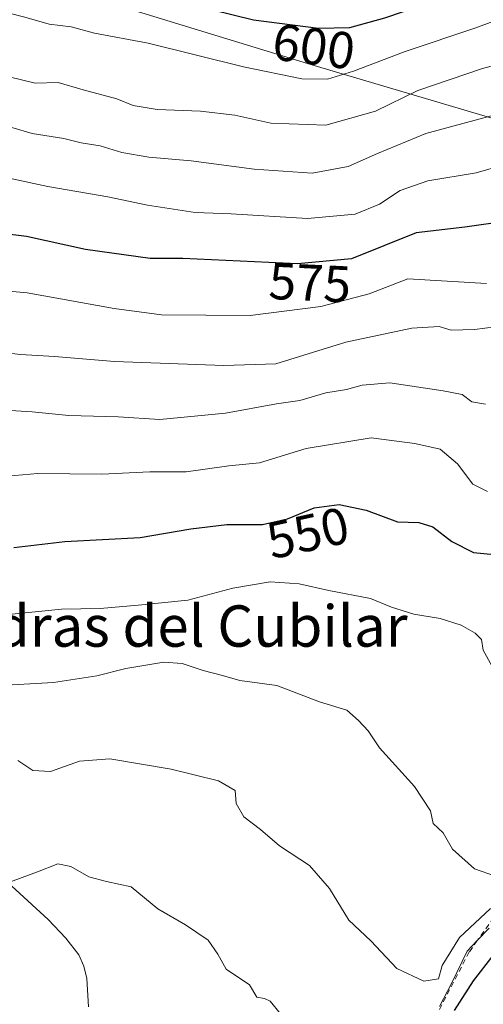
# Model space of a CAD drawing. Units: metres. Extents: x 641560 to 645028, y 4729882 to 4732266.
# Drawn here: x 642495 to 642585, y 4731979 to 4732170 of the extents above; entities that cross this region are included whole.
import ezdxf
from ezdxf.enums import TextEntityAlignment as Align

# ---------------------------------------------------------------- set-up
doc = ezdxf.new("R2010")
doc.units = ezdxf.units.M
doc.header["$MEASUREMENT"] = 0
doc.linetypes.add('DGN Style 2', pattern=[1.648017, 0.98881, -0.659207])
for name, color, linetype, lineweight in [('Corriente natural lineal', 142, 'Continuous', 13), ('Curva de nivel maestra', 30, 'Continuous', 30), ('Curva de nivel normal', 30, 'Continuous', 0), ('Escarpado lineal', 30, 'DGN Style 2', 0), ('Municipio', 91, 'Continuous', 13), ('Municipio CxS', 4, 'Continuous', 0), ('Rótulo de curva de nivel directora', 7, 'Continuous', 0), ('Texto cartográfico', 7, 'Continuous', 0)]:
    doc.layers.add(name, color=color, linetype=linetype, lineweight=lineweight)
doc.styles.add('Style-Arial', font='txt')

msp = doc.modelspace()

# ---------------------------------------------------------------- linework, layer by layer
at = {"layer": 'Corriente natural lineal', "color": 142, "linetype": 'Continuous', "lineweight": 13}
msp.add_polyline3d([(642488.3801, 4732007.3101, 531.203), (642500.9701, 4731995.8301, 528.6972), (642504.3801, 4731992.2301, 527.8029), (642506.8601, 4731989.0201, 527.12), (642507.8601, 4731986.7901, 526.691), (642508.4301, 4731984.4201, 526.4831), (642508.7101, 4731978.9301, 525.9674)], dxfattribs=at)
at = {"layer": 'Curva de nivel maestra', "color": 30, "linetype": 'Continuous', "lineweight": 30, "flags": 128}
for points, elevation in [([(642666.7899, 4732218.5425), (642663, 4732214.0201), (642659.33, 4732212.0401), (642657, 4732209.6801), (642650, 4732205.2901), (642626.33, 4732192.9001), (642603.61, 4732184.2001), (642596.75, 4732181.0901), (642590.04, 4732178.4101), (642585.66, 4732176.2701), (642576.66, 4732173.9301), (642565.98, 4732170.2601), (642559.24, 4732168.3601), (642553.2, 4732168.2401), (642540.68, 4732169.8801), (642528.84, 4732172.7501), (642522.02, 4732174.9401), (642516.92, 4732176.0601), (642512.61, 4732177.5301), (642507.33, 4732179.0001), (642501.67, 4732180.9701), (642490.67, 4732184.2601)], 600), ([(642676.1378, 4732174.7413), (642674.31, 4732166.5801), (642671.91, 4732159.2501), (642669.73, 4732156.4301), (642666.82, 4732155.4801), (642653.33, 4732154.2901), (642645.67, 4732155.4001), (642641, 4732155.5801), (642637, 4732154.4101), (642632, 4732152.6001), (642623.93, 4732147.5201), (642617.66, 4732142.0201), (642606.6, 4732135.9201), (642589.74, 4732130.9901), (642581.54, 4732129.7901), (642572.12, 4732128.7001), (642559.64, 4732123.7001), (642549.17, 4732122.7101), (642527, 4732123.7601), (642520.67, 4732123.7701), (642508.16, 4732125.5101), (642496.76, 4732128.0001), (642492.07, 4732128.6001)], 575), ([(642494.29, 4732067.7901), (642504.19, 4732068.9701), (642518.75, 4732069.7401), (642528.56, 4732071.4301), (642535.49, 4732072.2901), (642542.37, 4732072.3001), (642547.26, 4732073.3801), (642552.41, 4732075.4801), (642557.2, 4732076.1301), (642562.47, 4732075.0401), (642568.53, 4732072.7601), (642572.67, 4732072.6301), (642575.33, 4732071.8401), (642579.05, 4732068.9701), (642583.19, 4732066.8601), (642587.2, 4732066.4601)], 550), ([(642586.95, 4731988.8401), (642583.13, 4731983.9301), (642579.46, 4731978.2001)], 525)]:
    msp.add_lwpolyline(points, dxfattribs=dict(at, elevation=elevation))
at = {"layer": 'Curva de nivel normal', "color": 30, "linetype": 'Continuous', "lineweight": 0, "flags": 128}
for points, elevation in [([(642489.76, 4732172.1201), (642496.45, 4732170.4301), (642501.13, 4732169.1201), (642505.41, 4732168.6001), (642509.93, 4732167.3501), (642520.3, 4732165.3901), (642538.73, 4732160.8101), (642549.98, 4732158.5201), (642555, 4732158.4601), (642560, 4732160.0001), (642570, 4732163.7801), (642583.67, 4732168.4001), (642593, 4732171.9001), (642601.11, 4732174.2701), (642610.28, 4732178.0101), (642621.69, 4732181.4901), (642632.09, 4732185.7501), (642640.23, 4732190.1301), (642647.63, 4732194.0501), (642662, 4732202.9301), (642668.9, 4732208.8201), (642675.73, 4732214.8701), (642678.31, 4732218.4901), (642678.3695, 4732218.7831)], 595), ([(642493.41, 4732158.9001), (642498.43, 4732157.6601), (642502.86, 4732157.8101), (642507.71, 4732156.3901), (642514.19, 4732154.6301), (642517.38, 4732153.3601), (642522.02, 4732152.6101), (642530.4, 4732152.2601), (642537.02, 4732151.4801), (642544, 4732149.9701), (642554.65, 4732149.5301), (642564.25, 4732152.2401), (642572.45, 4732156.2801), (642584.95, 4732160.5201), (642596.95, 4732163.7201), (642612.55, 4732169.8801), (642625.33, 4732175.6001)], 590), ([(642493.92, 4732149.0901), (642497.84, 4732147.9201), (642504, 4732146.9701), (642507.33, 4732146.1001), (642511, 4732145.5201), (642515.17, 4732144.2601), (642520.44, 4732143.3401), (642528.6, 4732142.6201), (642540.78, 4732141.0401), (642552, 4732140.2601), (642558.94, 4732141.5201), (642564.62, 4732144.0501), (642574.01, 4732147.9101), (642596.18, 4732153.9501), (642610, 4732159.5001), (642617.67, 4732164.1401), (642628.21, 4732168.8801), (642642.03, 4732173.0601)], 585), ([(642673.08, 4732173.4301), (642669.31, 4732169.6301), (642666, 4732168.3201), (642659.33, 4732167.4601), (642652.59, 4732166.0401), (642644.71, 4732165.5701), (642635.86, 4732163.6801), (642624.46, 4732158.9601), (642618.86, 4732155.3201), (642611, 4732148.9901), (642595.46, 4732144.5901), (642589.06, 4732141.8701), (642583.75, 4732140.3201), (642574.36, 4732138.8001), (642569, 4732136.8801), (642565, 4732134.2601), (642560.33, 4732132.3401), (642551.09, 4732131.4801), (642536.36, 4732132.4001), (642529.39, 4732132.6401), (642520.13, 4732134.0401), (642512.48, 4732135.6601), (642500.87, 4732137.6701), (642494, 4732139.1801)], 580), ([(642585.74, 4732118.9001), (642570.51, 4732119.8401), (642563, 4732116.9201), (642553.67, 4732114.4301), (642540, 4732112.7101), (642522.86, 4732112.8501), (642513.71, 4732114.0401), (642496.85, 4732117.1001), (642478.55, 4732118.8001)], 570), ([(642591.42, 4732111.0201), (642583.39, 4732109.9801), (642578.88, 4732109.8901), (642576.58, 4732110.5801), (642571.3, 4732110.2901), (642558.53, 4732107.5401), (642544.96, 4732103.3901), (642534.91, 4732103.0101), (642513.76, 4732103.8101), (642502.16, 4732104.7601), (642495.62, 4732105.2001), (642489.46, 4732105.8601)], 565), ([(642585.53, 4732095.5401), (642582.88, 4732096.0101), (642581, 4732097.4401), (642577.33, 4732098.1201), (642567, 4732099.6801), (642561.66, 4732099.2601), (642558.62, 4732098.3801), (642554.66, 4732097.7701), (642549.64, 4732096.2601), (642545.1, 4732095.6201), (642535.25, 4732093.8401), (642522.52, 4732092.6201), (642514.48, 4732093.0801), (642504.93, 4732093.3401), (642497.82, 4732094.0801), (642488.33, 4732094.6401)], 560), ([(642585.89, 4732078.6501), (642583.09, 4732080.0901), (642580.13, 4732084.0001), (642576.77, 4732086.8601), (642571.87, 4732087.9701), (642563.43, 4732089.0301), (642550.87, 4732087.0001), (642541.79, 4732084.2101), (642535.89, 4732083.6401), (642527.64, 4732082.4401), (642520.59, 4732082.4301), (642511.35, 4732082.0401), (642498.92, 4732082.1701), (642493, 4732081.6401)], 555), ([(642586.76, 4732044.9401), (642585.06, 4732047.9801), (642584.78, 4732050.0401), (642583.55, 4732051.2401), (642580.8, 4732052.7601), (642576.75, 4732054.0501), (642571.65, 4732054.9001), (642567.35, 4732056.2701), (642563.32, 4732057.9201), (642555.22, 4732059.4801), (642549.5, 4732060.7601), (642543.9, 4732061.1601), (642536.68, 4732059.9401), (642527.93, 4732057.6201), (642519.06, 4732056.7101), (642510.97, 4732056.0101), (642503.55, 4732055.8901), (642491.35, 4732054.6301)], 545), ([(642490.49, 4732041.0401), (642502, 4732041.7001), (642510.33, 4732042.9801), (642515.94, 4732044.4201), (642523.32, 4732045.6101), (642526.85, 4732045.3801), (642530.9, 4732044.0301), (642534.67, 4732043.0601), (642538, 4732042.0701), (642545.17, 4732041.1001), (642553.41, 4732037.9401), (642558.72, 4732036.3301), (642560.99, 4732034.3401), (642562.81, 4732032.3501), (642565, 4732029.0201), (642571.8, 4732021.5901), (642574.87, 4732016.8801), (642575.44, 4732014.4301), (642577.34, 4732012.6101), (642579.17, 4732009.4301), (642583.4, 4732005.6101), (642587.5, 4732004.2201)], 540), ([(642586.48, 4731997.9801), (642580.51, 4731992.3401), (642577.16, 4731986.9001), (642576.44, 4731984.3601), (642573.63, 4731983.8701), (642568.41, 4731986.3401), (642563.37, 4731991.7201), (642559.08, 4731995.6801), (642555.37, 4732001.8501), (642551.5, 4732006.2901), (642545.67, 4732010.0601), (642542, 4732013.2601), (642538.76, 4732015.6801), (642537.33, 4732018.2601), (642537.14, 4732020.7801), (642533.89, 4732022.6601), (642524.75, 4732024.9201), (642512.86, 4732026.9201), (642506.98, 4732026.4401), (642501.36, 4732024.4401), (642497.98, 4732024.6401), (642495.07, 4732026.5901)], 535), ([(642492.44, 4732002.6701), (642498.89, 4732005.0201), (642502.8, 4732006.6201), (642505.33, 4732006.1001), (642508.8, 4732004.1001), (642512.21, 4732003.2001), (642516.98, 4732002.1601), (642522.17, 4731997.9101), (642527.53, 4731994.7901), (642531.92, 4731991.8501), (642533.75, 4731989.1301), (642535.36, 4731986.2201), (642539.87, 4731983.1501), (642541.29, 4731980.7701), (642542.8, 4731980.5501), (642543.91, 4731980.0001), (642545.86, 4731977.5901)], 530), ([(642576.65, 4731978.9901), (642579.03, 4731983.5401), (642581.96, 4731989.6801), (642583.9425, 4731991.7367), (642586.24, 4731994.1201)], 530)]:
    msp.add_lwpolyline(points, dxfattribs=dict(at, elevation=elevation))
at = {"layer": 'Escarpado lineal', "color": 30, "linetype": 'DGN Style 2', "lineweight": 0}
msp.add_polyline3d([(642589.016, 4731998.8825, 533.8883), (642583.9425, 4731991.7367, 532.8404), (642582.39, 4731989.5501, 532.4249), (642576.386, 4731977.997, 530.877)], dxfattribs=at)
at = {"layer": 'Municipio', "color": 91, "linetype": 'Continuous', "lineweight": 13, "flags": 128}
msp.add_lwpolyline([(642484.203, 4732182.781), (642515.908, 4732172.249), (642551.97, 4732161.253), (642588.967, 4732150.259), (642638.624, 4732132.954), (642661.443, 4732125.844), (642676.971, 4732120.349), (642692.889, 4732114.482), (642699.173, 4732111.803), (642710.775, 4732106.857), (642713.356, 4732105.59), (642725.818, 4732099.47), (642747.097, 4732087.373), (642750.541, 4732085.722), (642762.54, 4732079.972), (642785.201, 4732068.668), (642808.388, 4732056.013), (642831.594, 4732043.671), (642854.376, 4732032.625), (642879.946, 4732020.498), (642911.128, 4732005.573), (642930.074, 4731995.329), (642947.943, 4731987.739)], dxfattribs=at)
msp.add_lwpolyline([(642484.203, 4732182.781), (642515.908, 4732172.249), (642551.97, 4732161.253), (642588.967, 4732150.259), (642638.624, 4732132.954), (642661.443, 4732125.844), (642676.971, 4732120.349), (642692.889, 4732114.482), (642699.173, 4732111.803), (642710.775, 4732106.857), (642713.356, 4732105.59), (642725.818, 4732099.47), (642747.097, 4732087.373), (642750.541, 4732085.722), (642762.54, 4732079.972), (642785.201, 4732068.668), (642808.388, 4732056.013), (642831.594, 4732043.671), (642854.376, 4732032.625), (642879.946, 4732020.498), (642911.128, 4732005.573), (642930.074, 4731995.329), (642947.943, 4731987.739)], dxfattribs=at)
at = {"layer": 'Municipio CxS', "color": 4, "linetype": 'Continuous', "lineweight": 0, "flags": 128}
for points in [[(642484.203, 4732182.781), (642515.908, 4732172.249), (642551.97, 4732161.253), (642588.967, 4732150.259), (642638.624, 4732132.954), (642661.443, 4732125.844), (642676.971, 4732120.349), (642692.889, 4732114.482), (642699.173, 4732111.803), (642710.775, 4732106.857), (642713.356, 4732105.59), (642725.818, 4732099.47), (642747.097, 4732087.373), (642750.541, 4732085.722), (642762.54, 4732079.972), (642785.201, 4732068.668), (642808.388, 4732056.013), (642831.594, 4732043.671), (642854.376, 4732032.625), (642879.946, 4732020.498), (642911.128, 4732005.573), (642930.074, 4731995.329), (642947.943, 4731987.739)], [(642947.943, 4731987.739), (642930.074, 4731995.329), (642911.128, 4732005.573), (642879.946, 4732020.498), (642854.376, 4732032.625), (642831.594, 4732043.671), (642808.388, 4732056.013), (642785.201, 4732068.668), (642762.54, 4732079.972), (642750.541, 4732085.722), (642747.097, 4732087.373), (642725.818, 4732099.47), (642713.356, 4732105.59), (642710.775, 4732106.857), (642699.173, 4732111.803), (642692.889, 4732114.482), (642676.971, 4732120.349), (642661.443, 4732125.844), (642638.624, 4732132.954), (642588.967, 4732150.259), (642551.97, 4732161.253), (642515.908, 4732172.249), (642484.203, 4732182.781)]]:
    msp.add_lwpolyline(points, dxfattribs=at)

# ---------------------------------------------------------------- texts
at = {"layer": 'Rótulo de curva de nivel directora', "color": 7, "linetype": 'Continuous', "lineweight": 0, "style": 'Style-Arial'}
for s, rotation, p in [('600', 352.537183, (642552.3186, 4732164.7921)), ('575', 357.288501, (642551.5771, 4732119.0649)), ('550', 12.454352, (642551.1606, 4732070.6373))]:
    msp.add_text(s, height=7, rotation=rotation, dxfattribs=at).set_placement(p, align=Align.MIDDLE_CENTER)
at = {"layer": 'Texto cartográfico', "color": 7, "linetype": 'Continuous', "lineweight": 0, "style": 'Style-Arial'}
msp.add_text('Piedras del Cubilar', height=8, dxfattribs=at).set_placement((642522.5595, 4732052.6201), align=Align.MIDDLE_CENTER)

doc.saveas('drawing.dxf')
